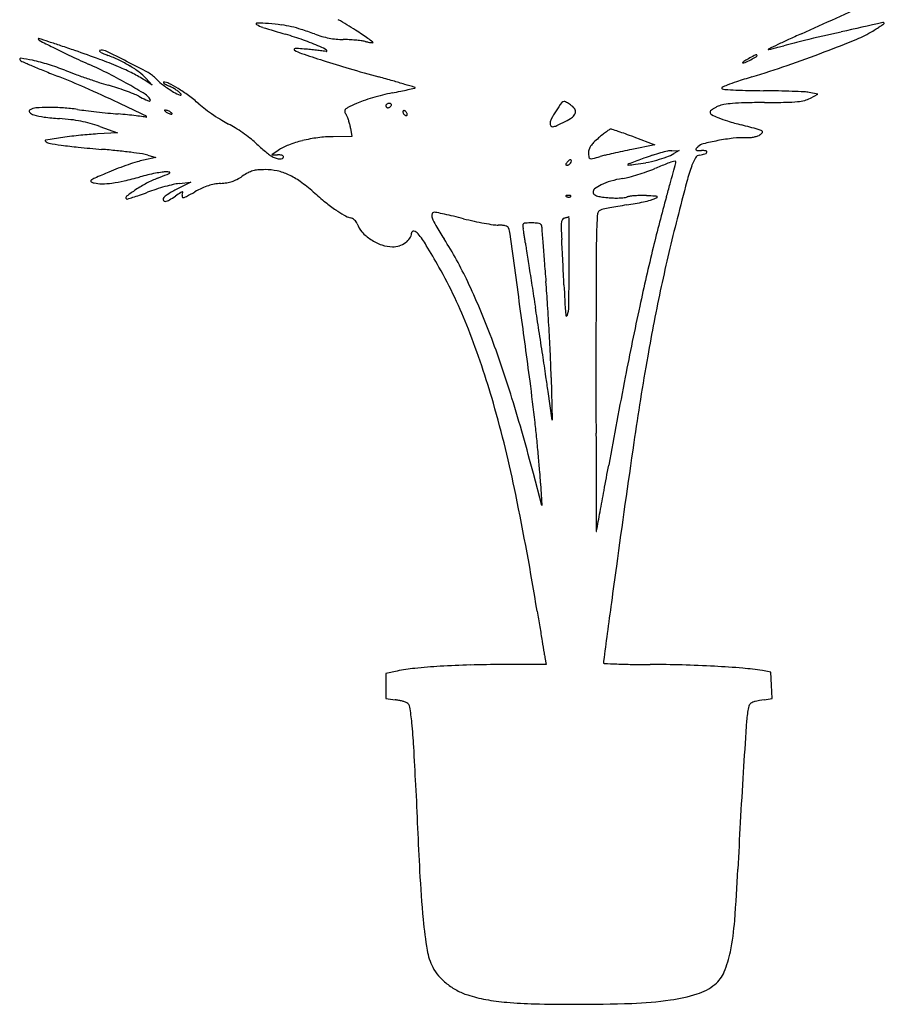
# Model space of a CAD drawing. Units: inches. Extents: x 52917 to 116498, y -39886 to 11154.
# Drawn here: x 78545 to 78951, y -2842 to -2380 of the extents above; entities that cross this region are included whole.
import ezdxf

# ---------------------------------------------------------------- set-up
doc = ezdxf.new("R2010")
doc.units = ezdxf.units.IN
doc.header["$MEASUREMENT"] = 0
doc.layers.add('freecads.com', color=7, linetype='Continuous')

msp = doc.modelspace()

# ---------------------------------------------------------------- linework, layer by layer
at = {"layer": 'freecads.com'}
for p, q in [((78607.57, -2410.59), (78604.07, -2408.34)), ((78604.57, -2407.34), (78607.57, -2410.59)), ((78919.57, -2414.83), (78915.57, -2414.09)), ((78916.07, -2416.74), (78919.57, -2414.83)), ((78582.91, -2429.99), (78591.25, -2432.95)), ((78700.52, -2430.73), (78701.16, -2434.73)), ((78591.25, -2432.95), (78581.91, -2433.5)), ((78701.16, -2434.73), (78692.36, -2434.79)), ((78833.27, -2434.9), (78843.17, -2438.58)), ((78666.57, -2441.2), (78663.57, -2443.22)), ((78843.17, -2438.58), (78832.37, -2440.77)), ((78851.07, -2441.34), (78854.57, -2441.3)), ((78854.57, -2441.3), (78852.07, -2442.73)), ((78609.24, -2444.62), (78603.41, -2445.82)), ((78605.41, -2443.4), (78609.24, -2444.62)), ((78663.57, -2443.22), (78666.32, -2443.22)), ((78625.57, -2456.16), (78619.41, -2459.22)), ((78620.11, -2456.76), (78625.57, -2456.16)), ((78794.57, -2547.73), (78795.04, -2567.73)), ((78795.04, -2567.73), (78793.13, -2554.23)), ((78790.12, -2607.73), (78786.21, -2592.73)), ((78789.58, -2597.23), (78790.12, -2607.73)), ((78791.61, -2678.98), (78792.16, -2682.23)), ((78722.32, -2685.3), (78717.07, -2686.37)), ((78717.07, -2686.37), (78717.07, -2692.24)), ((78792.16, -2682.23), (78771.86, -2682.24)), ((78897.57, -2685.78), (78893.57, -2685.11)), ((78897.86, -2691.95), (78897.57, -2685.78)), ((78717.07, -2692.24), (78717.07, -2698.11)), ((78898.16, -2698.12), (78897.86, -2691.95)), ((78717.07, -2698.11), (78721.4, -2698.76)), ((78894.36, -2698.76), (78898.16, -2698.12))]:
    msp.add_line(p, q, dxfattribs=at)
for centre, radius, start, end in [((73498.83, 9623), 13173.06, 294.262359, 294.417745), ((78656.66, -2381.87), 0.368, 89.014, 237.9786), ((78655.26, -2462.68), 81.19, 85.194, 89.0139), ((78650.12, -2523.88), 142.6, 82.7295, 85.194), ((78623.49, -2506.79), 145.5, 56.9623, 60.6754), ((85000.56, -29282.49), 27573.22, 102.675929, 102.717411), ((78895.04, -2305.53), 94.36, 305.0777, 306.132), ((78950.16, -2382.05), 0.749, 44.9999, 102.676), ((78950.59, -2381.62), 0.142, 306.1321, 45.0001), ((78663.06, -2371.63), 12.44, 237.9786, 252.7193), ((78956.19, -1429.37), 999.26, 252.71925, 253.36096), ((78661.93, -2431.31), 49.29, 77.2858, 82.7295), ((78661.24, -2434.35), 52.4, 72.0471, 77.2857), ((78623.09, -2552.1), 176.17, 69.9237, 72.047), ((78547.53, -2623.59), 284.82, 56.2001, 56.9624), ((79405.58, -4490.7), 2157.93, 102.71744, 103.18772), ((78917.37, -2339.03), 54.05, 292.2354, 301.2185), ((78893.03, -2298.86), 101.02, 301.2185, 302.6454), ((78920.81, -2342.22), 49.52, 302.6454, 305.0777), ((78554.14, -2388.78), 0.0753, 71.9593, 180.0001), ((78554.97, -2388.78), 0.902, 180, 242.4757), ((76390.4, -9031.97), 6986.76, 71.916306, 71.959164), ((78865.42, -1793.03), 672.69, 242.47573, 243.08307), ((78342.18, -3054.74), 698.93, 71.43549, 71.91632), ((78621.05, -2550.79), 171.18, 70.4232, 73.3609), ((78631.8, -2520.56), 139.09, 66.9907, 70.4231), ((78700.7, -2339.74), 49.92, 249.9237, 254.1379), ((78698.08, -2348.99), 40.31, 254.1379, 259.0852), ((78697.53, -2351.81), 37.43, 259.0853, 264.2257), ((78697.31, -2353.99), 35.24, 264.2257, 269.6038), ((78696.64, -2450.97), 61.74, 87.0377, 89.6038), ((78695.77, -2467.7), 78.49, 84.8945, 87.0377), ((78696.44, -2460.22), 70.99, 82.7247, 84.8946), ((78703.03, -2408.59), 18.94, 76.9263, 82.7248), ((78622.09, -2512.22), 150.8, 54.9733, 56.2001), ((78715.7, -2354.04), 37.07, 256.9264, 259.1985), ((78414.33, -2808.63), 512.77, 54.66, 54.9733), ((78712.13, -2372.78), 17.99, 259.1985, 263.1013), ((78712.48, -2369.83), 20.96, 263.1012, 265.7344), ((78710.93, -2390.6), 0.133, 265.7345, 0.0001), ((78710.75, -2390.6), 0.313, 0.0001, 54.6602), ((79108.25, -2830.35), 485.31, 114.6506, 115.3047), ((78969.84, -2631.14), 248, 103.1877, 105.4983), ((79312.35, -3275.12), 974.67, 114.26234, 114.65058), ((78695.81, -1797.07), 639.55, 290.76545, 292.23541), ((78684.32, -2149.72), 272.66, 243.0831, 244.8523), ((78119.66, -3717.31), 1397.88, 71.1493, 71.43555), ((78395.78, -2908.55), 543.27, 69.8493, 71.1492), ((78582.94, -2394.62), 0.169, 108.4349, 226.9878), ((78585.51, -2391.86), 3.94, 226.9879, 239.6842), ((78584.03, -2397.87), 3.6, 64.7176, 108.435), ((78589.82, -2384.49), 12.47, 239.6842, 246.5171), ((78373.05, -2844.55), 497.6, 63.399, 64.7177), ((78674.47, -2393.9), 0.36, 162.5547, 237.7903), ((78674.53, -2393.92), 0.418, 94.9161, 162.5547), ((78682.29, -2381.5), 15.02, 237.7902, 251.5131), ((78675.44, -2404.51), 11.04, 86.1791, 94.9161), ((78666.11, -2544.2), 151.04, 84.8886, 86.1791), ((78659.01, -2623.54), 230.7, 84.1742, 84.8886), ((78660.44, -2609.51), 216.6, 83.4252, 84.1742), ((78662.92, -2588.05), 194.99, 82.707, 83.4252), ((78679.18, -2408.99), 17.87, 55.4834, 66.9907), ((78684.58, -2418.75), 24.32, 79.3788, 82.707), ((78689.13, -2394.53), 0.327, 259.3788, 55.4834), ((78896.43, -2393.79), 0.0942, 115.3853, 225.0002), ((78896.52, -2393.69), 0.232, 224.9999, 282.8728), ((80391.59, -5544.71), 3487.76, 115.30473, 115.38517), ((78828.13, -2094.41), 307.23, 282.8729, 283.2558), ((78876.01, -2297.68), 98.39, 283.2559, 284.6392), ((78853.88, -2212.94), 185.98, 284.6392, 285.4982), ((78701.49, -1812.05), 623.52, 289.07346, 290.76549), ((78545.92, -2398.55), 0.512, 83.3886, 226.5925), ((78547.55, -2396.83), 2.89, 226.5926, 246.5622), ((78540.08, -2448.94), 51.23, 77.2992, 83.3886), ((78870.92, -1650.93), 815.86, 246.56217, 246.9339), ((78529.52, -2495.79), 99.26, 72.7726, 77.2993), ((78799.72, -1903.91), 544.21, 244.8524, 245.9073), ((78518.5, -2574.12), 187.03, 66.9697, 69.8492), ((78599.22, -2362.85), 36.07, 246.517, 249.6119), ((78564.13, -2457.28), 64.67, 64.4628, 69.6119), ((78565, -2455.45), 62.64, 59.1895, 64.4628), ((78466.55, -2657.86), 288.8, 61.2088, 63.399), ((78901.6, -1725.54), 706.67, 251.51304, 252.37339), ((78866.87, -1834.85), 591.98, 252.37331, 253.61455), ((78884.37, -2400.1), 0.089, 134.4117, 266.9996), ((78887.54, -2403.33), 4.62, 125.9468, 134.4115), ((78884.49, -2397.74), 2.45, 266.9994, 294.7868), ((78892.5, -2410.18), 13.07, 120.966, 125.9468), ((78859.7, -2344.04), 61.6, 294.7869, 297.4716), ((78905.11, -2431.18), 37.57, 118.6997, 120.966), ((79104.69, -2795.73), 453.17, 118.3202, 118.6997), ((78844.24, -2314.31), 95.1, 297.4716, 299.2611), ((78893.08, -2403.06), 7.12, 110.8778, 118.3202), ((78890.7, -2396.82), 0.437, 62.7178, 110.8779), ((78890.4, -2396.7), 0.664, 299.261, 360), ((78890.76, -2396.7), 0.306, 360, 62.7177), ((78705.43, -2039.54), 393.49, 246.9339, 247.835), ((78813.18, -1775.04), 679.09, 247.83501, 248.43386), ((78525.37, -2509.17), 113.27, 68.6728, 72.7727), ((78642.37, -2209.5), 208.43, 248.6728, 250.1111), ((78482.74, -2612.78), 232.3, 63.2416, 65.9073), ((78546.35, -2508.61), 115.85, 63.2464, 66.9696), ((78569.72, -2447.54), 53.44, 53.5722, 59.1895), ((78588.29, -2422.37), 22.15, 42.727, 53.5721), ((78598.08, -2418.51), 15.69, 42.954, 61.2087), ((78972.18, -1476.71), 965.28, 253.6145, 254.47507), ((78742.4, -1930.37), 498.33, 287.0719, 289.0735), ((78439.35, -2720.86), 337.93, 66.1474, 68.4338), ((78691.74, -2073.04), 353.55, 250.1111, 251.0794), ((78687.28, -2086.05), 339.79, 251.0794, 252.0545), ((78624.59, -2279.6), 136.35, 252.0546, 253.9833), ((78496.57, -2585.34), 201.58, 60.2766, 63.2416), ((78570.95, -2459.82), 61.22, 57.2448, 63.2464), ((78626.37, -2392.17), 22.96, 222.9541, 233.8254), ((78612.86, -2409.37), 0.118, 90.9755, 213.2951), ((78613.86, -2408.71), 1.32, 213.2952, 235.8045), ((78612.95, -2414.76), 5.51, 63.5964, 90.9754), ((78490.66, -3210.09), 833.74, 74.00425, 74.47499), ((78607.37, -2802.96), 410.21, 73.204, 74.0043), ((78903.08, -2475.7), 70.09, 108.016, 111.832), ((79025.03, -2850.67), 464.39, 107.0719, 108.0161), ((78215.6, -3226.91), 891.24, 65.03882, 66.14737), ((78555.27, -2521.09), 114.89, 71.9205, 73.9833), ((78547.8, -2543.99), 138.98, 70.132, 71.9205), ((78552.62, -2530.66), 124.81, 68.3273, 70.1321), ((78481.32, -2612.05), 232.33, 58.0725, 60.2767), ((78651.47, -2357.85), 65.48, 233.8255, 238.8003), ((78618.4, -2402.03), 9.4, 235.8044, 242.8571), ((78629.83, -2379.73), 34.45, 242.8572, 245.5397), ((78591.34, -2458.28), 54.1, 58.4834, 63.5963), ((78606.73, -2430.53), 21.35, 60.5975, 65.5398), ((78605.13, -2433.35), 24.6, 56.1529, 60.5976), ((78626.99, -2398.26), 18.23, 238.8003, 249.6495), ((78606.78, -2430.9), 21.64, 51.6085, 56.1529), ((78585.55, -2467.72), 65.18, 53.3338, 58.4834), ((78616.9, -2418.12), 5.34, 38.7507, 51.6085), ((78629.55, -1957.69), 465.45, 281.2051, 281.7102), ((78672.84, -2166.52), 252.18, 281.7102, 282.5094), ((78083.81, -4537.51), 2222.06, 73.07478, 73.20404), ((78537.3, -1555.63), 877.93, 282.50941, 282.70972), ((78730.32, -2411.45), 0.604, 282.7096, 315), ((78730.67, -2411.81), 0.107, 314.9998, 73.0746), ((78874.82, -2412.05), 0.329, 118.9131, 248.5458), ((78884.86, -2430.22), 21.1, 111.832, 118.9131), ((78876.3, -2408.27), 4.39, 248.5457, 266.7334), ((78899.36, -2004.26), 409.06, 266.7335, 267.4494), ((78893.5, -2135.73), 277.45, 267.4494, 268.7033), ((78897.33, -1966.78), 446.45, 268.7032, 269.5812), ((78890.65, -2880.63), 467.43, 88.7238, 89.5811), ((78893.08, -2771.46), 358.22, 87.677, 88.7237), ((78893.12, -2770.6), 357.37, 86.7953, 87.677), ((78912.01, -2433.23), 19.47, 79.4596, 86.7953), ((78587.62, -2442.58), 30.03, 63.1269, 68.3273), ((78686.42, -2247.6), 188.56, 243.127, 244.2864), ((78600.22, -2421.24), 7.51, 31.7175, 58.0725), ((78608.71, -2408.97), 9.45, 244.2864, 254.5108), ((78606.29, -2417.71), 0.383, 254.5108, 334.265), ((78606.09, -2417.61), 0.604, 334.265, 31.7174), ((78620.78, -2415.01), 0.368, 249.6495, 38.7506), ((78571.08, -2487.16), 89.4, 49.2705, 53.3337), ((78717.19, -2449.29), 33.11, 109.001, 114.8606), ((78741.92, -2521.09), 109.05, 106.5896, 109.001), ((78744.75, -2530.61), 118.98, 104.2112, 106.5896), ((78736.91, -2499.66), 87.05, 101.2051, 104.2111), ((78800.61, -2419.58), 1.35, 90, 144.9096), ((78800.61, -2418.96), 0.732, 63.8106, 90), ((78790.71, -2439.09), 23.17, 61.6548, 63.8106), ((78791.49, -2437.64), 21.52, 58.853, 61.6546), ((78888.76, -1593.62), 825.18, 270.40351, 271.11237), ((78903.41, -2348.21), 70.45, 271.1124, 275.4134), ((78907.87, -2395.32), 23.13, 275.4135, 283.8953), ((78910.77, -2407.04), 11.05, 283.8954, 298.6304), ((78550.63, -2422.82), 0.771, 119.2326, 222.9585), ((78553.2, -2420.43), 4.28, 222.9586, 253.2763), ((78553.44, -2427.84), 6.53, 93.8261, 119.2326), ((78559.55, -2519.14), 98.03, 90.3102, 93.826), ((78559.54, -2517.02), 95.92, 86.1981, 90.3102), ((78560.16, -2507.66), 86.53, 81.7562, 86.1981), ((78597.24, -2251.7), 172.11, 261.7561, 263.0466), ((78636.64, -1928.7), 497.49, 263.0466, 263.6313), ((78640.25, -1896.3), 530.1, 263.6313, 264.2102), ((78260.5, -3130.45), 784.84, 63.98165, 65.03886), ((78613.45, -2422.47), 0.162, 133.1074, 207.2846), ((78614.17, -2422.09), 0.982, 207.2845, 230.7587), ((78613.57, -2422.6), 0.34, 90, 133.1073), ((78617.17, -2418.42), 5.72, 230.7587, 237.1274), ((78613.57, -2424.09), 1.83, 74.5271, 90), ((78612.2, -2429.04), 6.96, 68.8063, 74.5271), ((78617.85, -2417.37), 6.98, 237.1274, 243.2603), ((78611.83, -2429.98), 7.98, 63.2601, 68.8062), ((78612.28, -2429.09), 6.98, 57.1274, 63.2603), ((78612.96, -2428.04), 5.72, 50.7587, 57.1274), ((78667.46, -2375.22), 58.3, 229.2705, 233.2263), ((78694.21, -2339.44), 102.98, 233.2263, 235.81), ((78698.75, -2422.76), 0.993, 137.0081, 195.4312), ((78702.89, -2421.61), 5.29, 195.4312, 212.395), ((78701.11, -2424.95), 4.22, 116.2001, 137.0081), ((78783.51, -2592.43), 190.86, 114.8607, 116.2), ((78717.73, -2420.23), 0.666, 145.0629, 180.0001), ((78718.12, -2420.23), 1.05, 180, 201.2518), ((78718.08, -2420.25), 1.01, 201.2518, 223.2584), ((78718.18, -2420.54), 1.21, 122.6773, 145.063), ((78718.04, -2420.28), 0.954, 223.2584, 245.9263), ((78718.45, -2420.97), 1.72, 104.2559, 122.6772), ((78718.01, -2420.35), 0.88, 245.9264, 270), ((78718.01, -2420.07), 1.16, 270, 290.4896), ((78718.63, -2421.65), 2.42, 90, 104.2558), ((78717.6, -2418.98), 2.32, 290.4896, 302.6773), ((78718.63, -2421.34), 2.11, 74.8688, 90), ((78717.48, -2418.79), 2.55, 302.6774, 314.3629), ((78718.97, -2420.06), 0.787, 43.2585, 74.8689), ((78717.85, -2419.17), 2.02, 314.363, 328.2825), ((78719.2, -2419.85), 0.476, 359.974, 43.2585), ((78718.95, -2419.85), 0.723, 328.2825, 359.9741), ((78725.8, -2423.11), 0.733, 153.113, 180.0001), ((78726.35, -2423.11), 1.28, 180, 199.4873), ((78725.5, -2422.96), 0.401, 110.9052, 153.113), ((78725.55, -2423.09), 0.538, 75.8409, 110.905), ((78725.35, -2423.89), 1.36, 58.2826, 75.8411), ((78725.05, -2424.37), 1.92, 43.5734, 58.2825), ((78724.59, -2424.81), 2.57, 31.7175, 43.5733), ((78867.79, -2468.32), 84.32, 147.1992, 150.2871), ((78894.37, -2485.46), 115.94, 144.9096, 147.1992), ((78786.13, -2446.51), 31.88, 56.7662, 58.853), ((78799.37, -2426.3), 7.72, 36.0401, 56.7662), ((78803.88, -2423.02), 2.14, 342.3602, 36.0401), ((78869.79, -2423.23), 0.723, 133.4712, 180), ((78870.38, -2423.23), 1.31, 180, 241.2766), ((78875.2, -2428.94), 8.59, 125.8714, 133.4713), ((78876.74, -2431.06), 11.21, 118.5415, 125.8712), ((78879.61, -2436.35), 17.23, 113.2307, 118.5415), ((78877.6, -2431.66), 12.13, 99.7209, 113.2307), ((78883.02, -2463.33), 44.25, 94.5644, 99.7209), ((78887.57, -2520.29), 101.39, 91.2794, 94.5645), ((78898.83, -3024.47), 605.7, 90.40348, 91.27941), ((78560.69, -2395.49), 30.32, 253.2764, 262.6804), ((78573.36, -2296.88), 129.74, 262.6804, 265.8748), ((78556.05, -2536.86), 110.86, 83.0796, 85.8748), ((78561.66, -2490.64), 64.3, 78.8767, 83.0797), ((78562.99, -2483.87), 57.41, 74.4002, 78.8767), ((78621.94, -2076.87), 348.6, 264.2101, 265.0026), ((78562.79, -2753.32), 330.43, 84.2429, 85.0026), ((78572.38, -2658.28), 234.91, 83.2618, 84.2429), ((78569.73, -2680.7), 257.48, 82.5123, 83.2617), ((78602.13, -2434.19), 8.85, 73.9271, 82.5122), ((78604.66, -2425.41), 0.283, 253.9271, 63.9816), ((78618.3, -2416.48), 7.98, 243.2601, 248.8062), ((78617.94, -2417.42), 6.96, 248.8063, 254.5271), ((78616.57, -2422.37), 1.83, 254.5271, 270), ((78616.57, -2423.86), 0.34, 270, 313.1073), ((78615.96, -2424.36), 0.982, 27.2845, 50.7587), ((78616.69, -2423.99), 0.162, 313.1074, 27.2846), ((78692.53, -2341.9), 100, 235.8101, 238.4096), ((78662.82, -2390.22), 43.28, 238.4096, 243.2705), ((78691.99, -2428.53), 7.62, 22.594, 32.395), ((78677.06, -2434.74), 23.79, 18.398, 22.5941), ((78674.9, -2435.46), 26.07, 14.2823, 18.398), ((78727.4, -2422.74), 2.39, 199.4875, 211.7175), ((78727.54, -2422.65), 2.57, 211.7175, 223.5733), ((78727.08, -2423.09), 1.92, 223.5734, 238.2825), ((78726.78, -2423.57), 1.36, 238.2826, 255.8411), ((78726.58, -2424.37), 0.538, 255.8409, 290.905), ((78724.74, -2424.72), 2.39, 19.4875, 31.7175), ((78726.63, -2424.5), 0.401, 290.9052, 333.113), ((78725.78, -2424.35), 1.28, 0, 19.4873), ((78726.33, -2424.35), 0.733, 333.113, 0.0001), ((78797.79, -2428.38), 3.73, 150.2871, 180), ((78750.35, -2327.56), 112.28, 294.6663, 296.8731), ((78789.78, -2405.36), 25.05, 296.873, 306.0229), ((78802.23, -2422.5), 3.87, 306.0228, 342.3602), ((78884.18, -2398.06), 30.02, 241.2766, 247.6171), ((78891.93, -2379.24), 50.37, 247.6171, 253.0791), ((78932.26, -2246.65), 188.96, 253.0791, 255.122), ((78559.82, -2495.21), 69.18, 70.5079, 74.4002), ((78625.2, -2464.92), 40.36, 58.1977, 63.2705), ((78605.47, -2496.75), 77.81, 55.0936, 58.1977), ((78681.53, -2433.77), 19.23, 9.1124, 14.2824), ((78796.39, -2428.38), 2.32, 179.9999, 212.9997), ((78795.27, -2429.11), 0.984, 212.9997, 275.4165), ((78794.82, -2424.4), 5.72, 275.4165, 294.6663), ((78847.76, -2470.1), 46.49, 125.9932, 128.6814), ((78853.59, -2478.13), 56.42, 124.1578, 125.9933), ((78822.51, -2432.32), 1.06, 92.2214, 124.1578), ((78822.54, -2433.09), 1.83, 71.8616, 92.2214), ((78708.09, -2782.46), 369.46, 71.3869, 71.8615), ((78762.71, -2620.28), 198.33, 70.3479, 71.387), ((78520.84, -3795.29), 1413.4, 74.79127, 75.12198), ((78889.31, -2439.9), 8.82, 62.6575, 74.7912), ((78893.13, -2432.51), 0.503, 327.9201, 62.6574), ((78557.7, -2436.69), 0.358, 98.7528, 224.9999), ((78559.67, -2434.72), 3.14, 225, 259.8634), ((78654.07, -3062.63), 633.67, 98.02811, 98.75279), ((78597.93, -2664.55), 231.65, 95.9291, 98.0281), ((78592.29, -2610.26), 177.07, 93.3616, 95.929), ((78605.83, -2496.23), 77.18, 51.9837, 55.0935), ((78630.42, -2464.77), 37.25, 46.6211, 51.9837), ((78691.71, -2492.03), 57.06, 103.9636, 110.8157), ((78693.58, -2499.55), 64.82, 97.4382, 103.9635), ((78692.76, -2493.25), 58.46, 90.3877, 97.4382), ((78847.28, -2470.93), 46.83, 130.5854, 134.4622), ((78864.74, -2491.31), 73.66, 128.6814, 130.5854), ((78716.21, -2750.47), 336.58, 69.6486, 70.3478), ((78895.98, -2560.41), 125.95, 100.6867, 103.8405), ((78891.24, -2535.33), 100.43, 96.464, 100.6867), ((78885.35, -2483.27), 48.03, 89.1332, 96.4641), ((78886.32, -2419.17), 16.06, 269.1332, 275.8377), ((78886.18, -2417.82), 17.43, 275.8376, 282.1443), ((78886.7, -2420.25), 14.94, 282.1442, 288.7168), ((78890.22, -2430.64), 3.97, 288.7168, 306.3467), ((78890.29, -2430.73), 3.86, 306.3467, 327.9202), ((78588.75, -2272.08), 168.36, 259.8634, 261.8636), ((78591.57, -2252.38), 188.26, 261.8636, 264.2961), ((78638.47, -1782.79), 660.19, 264.29611, 265.25203), ((78551.85, -2825.72), 386.33, 84.1983, 85.252), ((78561.36, -2732.12), 292.25, 82.8992, 84.1982), ((78722.86, -2366.94), 97.35, 226.6211, 228.4488), ((78714.67, -2376.19), 85, 228.4488, 230.4722), ((78709.61, -2382.31), 77.05, 230.4721, 232.3752), ((78680, -2461.21), 24.1, 110.8157, 123.8644), ((78817.26, -2442.33), 5.19, 161.8478, 180), ((78818.09, -2442.61), 6.07, 145.707, 161.8477), ((78822.3, -2445.48), 11.17, 134.4621, 145.7071), ((78918.69, -2866.62), 434.51, 102.0554, 102.646), ((78922.43, -2884.14), 452.43, 101.4824, 102.0554), ((78866.45, -2518.54), 78.9, 102.6804, 105.1725), ((78851.17, -2450.59), 9.25, 90.6114, 102.6805), ((78862.6, -2440.77), 0.297, 139.6078, 225.191), ((78875.88, -2452.07), 17.73, 135, 139.6078), ((78862.92, -2440.44), 0.758, 225.191, 268.3901), ((78865.05, -2364.7), 76.52, 268.3901, 270), ((78867.13, -2443.32), 5.36, 103.8405, 135), ((78865.05, -2452.46), 11.23, 79.2349, 90), ((78867.06, -2441.92), 0.5, 338.4682, 79.2349), ((78561.16, -2733.71), 293.85, 81.8151, 82.8992), ((78609.75, -2476.66), 31.49, 101.6243, 107.1449), ((78600.84, -2457.85), 15.15, 72.4407, 81.8151), ((78667.39, -2437.1), 7.89, 232.3753, 242.5283), ((78669.38, -2433.27), 12.2, 242.5284, 252.3598), ((78667.58, -2438.92), 6.27, 252.3598, 268.538), ((78666.3, -2450.87), 7.65, 81.9429, 89.8627), ((78666.76, -2447.62), 4.37, 69.8958, 81.9429), ((78667.49, -2442.52), 2.67, 268.5379, 294.8493), ((78667.39, -2445.9), 2.54, 54.2269, 69.8958), ((78668.28, -2444.23), 0.785, 294.8493, 360), ((78668.59, -2444.23), 0.473, 0, 54.2269), ((78806.65, -2450.49), 5.92, 127.637, 140.3098), ((78803.53, -2446.45), 0.82, 73.2553, 127.637), ((78800.53, -2445.26), 3.62, 328.2826, 345.8781), ((78803.65, -2446.05), 0.401, 345.878, 73.2553), ((78826.65, -2442.33), 14.58, 180, 187.9458), ((78813.02, -2444.24), 0.822, 187.9458, 252.2753), ((78813.42, -2442.99), 2.13, 252.2753, 284.0414), ((78783.07, -2321.66), 127.2, 284.0415, 285.7337), ((78831.69, -2494.21), 52.07, 103.2165, 105.7337), ((78908.93, -2823.11), 389.91, 102.646, 103.2165), ((79489.48, -4219.08), 1890.02, 110.16084, 110.3726), ((78872.03, -2537.37), 98.55, 107.7669, 110.1609), ((78824.44, -2375), 73.41, 281.4114, 285.5386), ((78868.97, -2527.83), 88.52, 105.1725, 107.7669), ((78826.33, -2381.82), 66.34, 285.5386, 289.7612), ((78841.69, -2424.57), 20.91, 289.7613, 299.7425), ((78853.13, -2452.73), 6.42, 94.3924, 106.9462), ((78852.67, -2446.72), 0.394, 360, 94.3924), ((78879.04, -2455.02), 19.75, 148.512, 160.4853), ((78864.59, -2446.17), 2.81, 98.0424, 148.5119), ((78861.49, -2424.25), 19.33, 278.0424, 285.4784), ((78866.3, -2441.62), 1.31, 285.4783, 338.4682), ((78637.66, -2570.51), 129.36, 110.839, 112.9248), ((78646.04, -2592.52), 152.91, 108.9992, 110.839), ((78640.81, -2577.34), 136.85, 107.1449, 108.9992), ((78657.74, -2461.53), 11.16, 105.9423, 118.1508), ((78658, -2462.43), 12.1, 94.3453, 105.9423), ((78660.42, -2494.25), 44.01, 89.908, 94.3453), ((78660.44, -2477.35), 27.11, 77.8473, 89.9079), ((78660.83, -2475.55), 25.27, 65.1325, 77.8473), ((78802.59, -2447.98), 1.16, 147.2938, 172.4682), ((78801.76, -2447.86), 0.317, 172.4685, 230.0454), ((78801.89, -2447.71), 0.518, 230.0452, 269.9999), ((78807.13, -2450.89), 6.55, 140.3099, 147.2939), ((78801.89, -2446.87), 1.36, 270.0001, 289.5347), ((78801.49, -2445.75), 2.55, 289.5348, 301.7636), ((78801.39, -2445.59), 2.74, 301.7636, 313.6118), ((78801.86, -2446.08), 2.06, 313.612, 328.2825), ((78830.58, -2447.94), 0.144, 125.6657, 275.0451), ((78833.01, -2451.32), 4.31, 110.3725, 125.6659), ((78817.67, -2301.61), 147.04, 275.0452, 276.4037), ((78827.74, -2391.37), 56.72, 276.4037, 281.4114), ((78814.49, -2380.32), 75.09, 289.3442, 292.3848), ((79056.43, -2967.75), 560.2, 111.772, 112.3849), ((78860.89, -2478.17), 33.02, 106.9462, 111.7721), ((73512.18, -987.17), 5536.78, 344.66209, 344.7116), ((78851.63, -2446.72), 1.44, 344.7114, 360), ((78948.03, -2479.47), 92.94, 160.4854, 165.199), ((78579.08, -2455.55), 0.396, 126.0578, 237.4322), ((78584.22, -2462.61), 9.12, 113.4352, 126.0578), ((78905.09, -3202.86), 815.93, 112.92471, 113.43533), ((78580.3, -2393.35), 63.73, 277.5033, 282.8231), ((78556.77, -2289.93), 169.79, 282.8231, 285.383), ((78627.67, -2547.64), 97.5, 103.1958, 105.3831), ((78628.22, -2500.55), 49.74, 111.4127, 117.945), ((78626.77, -2543.81), 93.57, 100.9401, 103.1959), ((78624.76, -2533.39), 82.95, 98.7359, 100.9401), ((78448.75, -2042.89), 441.85, 291.4126, 292.0404), ((78613.93, -2462.96), 11.69, 89.3794, 98.7359), ((78613.95, -2461.79), 10.53, 80.5969, 89.3794), ((78612.55, -2447.49), 5.36, 292.0403, 306.7264), ((78615.63, -2451.61), 0.209, 306.7263, 80.5969), ((78639.86, -2440.61), 15.99, 288.5162, 297.5762), ((78634.27, -2429.89), 28.08, 297.5762, 303.5194), ((78668.32, -2481.3), 33.59, 118.1508, 123.5193), ((78657.36, -2483.04), 33.52, 54.3235, 65.1325), ((78830.02, -2482.42), 27.83, 105.7442, 115.7369), ((78837.35, -2508.42), 54.84, 99.729, 105.7442), ((78822.03, -2419.05), 35.84, 279.729, 284.7984), ((78804.57, -2352.96), 104.19, 284.7983, 287.0852), ((78802.38, -2345.84), 111.64, 287.0852, 289.3442), ((77771.21, -2155.34), 1120.45, 344.38533, 344.66219), ((78581.24, -2452.16), 4.42, 237.4323, 257.2915), ((78583.78, -2440.93), 15.93, 257.2916, 270.6765), ((78583.5, -2417.63), 39.24, 270.6766, 277.5033), ((78642.39, -2524.2), 77.33, 123.4521, 127.3155), ((78634.18, -2511.78), 62.45, 117.945, 123.4522), ((78636.75, -2544.92), 89.75, 107.8347, 110.5332), ((78642.21, -2561.9), 107.59, 105.4792, 107.8347), ((78639.2, -2551.02), 96.3, 103.0981, 105.4792), ((78640.49, -2501.6), 47.33, 116.4457, 119.7361), ((78622.62, -2479.78), 23.16, 96.2336, 103.0982), ((78654.22, -2509.27), 55.48, 114.8629, 118.7962), ((78642.14, -2483.19), 26.73, 108.0716, 114.8629), ((78640.61, -2478.5), 21.79, 100.4509, 108.0717), ((78641.08, -2481.08), 24.42, 93.4535, 100.451), ((78637.94, -2428.97), 27.78, 273.4535, 279.4414), ((78639.88, -2440.65), 15.95, 279.4414, 288.5162), ((78630.49, -2520.46), 79.59, 48.6584, 54.3236), ((78816.07, -2460.69), 1.84, 128.4573, 190.8214), ((78824.91, -2471.82), 16.05, 115.7369, 128.4572), ((76831.85, -1892.81), 2095.81, 344.21216, 344.38542), ((80931.34, -3003.52), 2144.32, 165.19908, 165.6822), ((78596, -2463.34), 0.816, 127.3155, 225), ((78595.71, -2463.63), 0.41, 225.0001, 286.4559), ((78537.56, -2266.74), 205.71, 286.4559, 287.2344), ((78570.92, -2374.29), 93.1, 287.2344, 289.2635), ((78544.17, -2297.75), 174.18, 289.2635, 290.5332), ((78613.73, -2464.15), 1.11, 159.0064, 213.1627), ((78614.29, -2464.37), 1.71, 127.804, 159.0064), ((78613.48, -2464.32), 0.815, 213.1627, 281.1447), ((78632.21, -2487.47), 30.95, 124.0136, 127.804), ((78612.39, -2458.75), 6.49, 281.1447, 299.4921), ((78633.56, -2489.46), 33.35, 119.7362, 124.0136), ((78595.44, -2428.78), 40.92, 299.4921, 304.1968), ((78730.78, -2627.96), 199.89, 123.341, 124.1968), ((78621.89, -2462.45), 1.77, 98.6086, 123.3409), ((78623.12, -2462.63), 1.6, 162.3912, 195.5845), ((78621.98, -2462.95), 0.417, 195.5845, 284.1725), ((78613.09, -2459.45), 8.93, 342.3912, 350.2752), ((78621.66, -2460.92), 0.226, 350.2751, 98.6085), ((78620.48, -2457.02), 6.53, 284.1726, 297.8911), ((78490.12, -2210.73), 285.2, 297.8911, 298.7962), ((78811.89, -2314.28), 195.03, 228.6585, 230.854), ((78801.53, -2462.59), 0.119, 134.9999, 235.8097), ((78801.79, -2462.86), 0.494, 96.6884, 135), ((78802.69, -2460.88), 2.19, 235.8098, 248.1904), ((78802.89, -2472.21), 9.91, 92.3587, 96.6884), ((78802.91, -2460.34), 2.77, 248.1903, 259.9604), ((78802.88, -2460.52), 2.59, 259.9605, 272.3587), ((78802.73, -2468.42), 6.11, 85.8312, 92.3587), ((78802.9, -2461.06), 2.04, 272.3587, 286.1717), ((78803.06, -2463.92), 1.61, 68.1903, 85.8311), ((78803.26, -2462.29), 0.763, 286.1716, 315), ((78803.54, -2462.73), 0.325, 21.1533, 68.1904), ((78803.65, -2462.69), 0.205, 315.0001, 21.1536), ((78815.69, -2460.76), 1.45, 190.8214, 230.8729), ((78817.05, -2459.09), 3.61, 230.8729, 251.1668), ((78819.3, -2452.49), 10.58, 251.1667, 261.9055), ((78827.83, -2392.51), 71.17, 261.9055, 264.5345), ((78825.03, -2421.85), 41.69, 264.5345, 268.211), ((78825.02, -2421.96), 41.58, 268.2111, 271.8946), ((78825.2, -2427.34), 36.19, 271.8946, 275.5876), ((78828.12, -2457.2), 6.19, 275.5875, 289.2186), ((78832.46, -2469.65), 7, 97.161, 109.2186), ((78836.59, -2502.53), 40.13, 93.8499, 97.1609), ((78836.98, -2508.25), 45.86, 90.5414, 93.8499), ((78836.97, -2507.56), 45.18, 87.1954, 90.5415), ((78812.51, -2349.74), 118.32, 282.373, 284.005), ((78820.81, -2837.45), 375.46, 86.5758, 87.1955), ((78838.66, -2454.58), 10.26, 284.005, 293.7952), ((79464.62, -2637.21), 640.18, 164.21217, 166.40813), ((78836.92, -2450.65), 14.56, 293.7952, 300.1097), ((78843.06, -2465.58), 2.93, 67.0207, 86.5758), ((78844.13, -2463.07), 0.201, 300.1097, 67.0207), ((78739.37, -2403.37), 80.15, 230.854, 235.1202), ((78722.63, -2427.38), 50.88, 235.1202, 240.3328), ((78818.38, -2471.18), 2.12, 110.3277, 175.4486), ((78820.91, -2478.01), 9.4, 101.9294, 110.3278), ((78860.82, -2666.94), 202.51, 101.0268, 101.9295), ((78859.78, -2661.57), 197.04, 99.9202, 101.0267), ((78871.44, -2728.26), 264.74, 99.0335, 99.9202), ((78805.93, -2316.22), 152.48, 279.0335, 280.5938), ((78810.43, -2340.29), 128, 280.5939, 282.373), ((78703.21, -2461.47), 11.65, 240.3328, 255.9107), ((78699.28, -2477.14), 4.51, 61.4757, 75.9107), ((78698.72, -2478.17), 5.68, 49.3376, 61.4757), ((78699.02, -2477.83), 5.23, 36.7341, 49.3376), ((78741.54, -2471.82), 2.95, 164.5445, 200.2532), ((78739.74, -2471.32), 1.08, 89.5952, 164.5444), ((78758.86, -2465.43), 21.41, 200.2532, 210.6718), ((78739.71, -2476.45), 6.21, 78.3716, 89.5953), ((78678.21, -2775.27), 311.29, 77.6976, 78.3716), ((78691.5, -2714.33), 248.92, 76.692, 77.6977), ((78662.38, -2837.44), 375.43, 75.953, 76.6921), ((78793.04, -2315.22), 162.89, 255.953, 257.7193), ((78802.36, -2475.26), 3.02, 146.6031, 172.8677), ((78801.18, -2474.48), 1.61, 104.5626, 146.6032), ((78782.27, -2401.67), 73.62, 284.5625, 285.1292), ((78788.68, -2425.38), 49.06, 285.1293, 285.8975), ((78785.35, -2413.71), 61.19, 285.8973, 286.4139), ((78802.29, -2471.21), 1.25, 286.4141, 294.8918), ((78802.85, -2472.41), 0.072, 0.4071, 114.8914), ((62902.04, -2585.43), 15901.28, 0.381577, 0.407245), ((78974.22, -2483.58), 158.45, 175.4486, 178.432), ((79660.48, -2679.16), 832.72, 165.68219, 167.93247), ((78700.93, -2476.4), 2.84, 16.8359, 36.7341), ((78713.19, -2472.69), 9.97, 196.8359, 222.5991), ((78947.17, -2353.74), 240.35, 210.6718, 212.4411), ((78790.18, -2328.37), 149.43, 257.7192, 259.6035), ((78787.39, -2343.6), 133.95, 259.6035, 261.4104), ((78769.79, -2460.11), 16.12, 261.4104, 270), ((78769.79, -2494.86), 18.63, 84.514, 90), ((78770.67, -2485.67), 9.4, 75.3598, 84.514), ((78771.56, -2482.26), 5.87, 64.2025, 75.3597), ((78773.73, -2477.78), 0.896, 19.5054, 64.2026), ((78760.11, -2482.6), 15.34, 7.8041, 19.5055), ((78782.05, -2476.27), 0.814, 124.1538, 182.3332), ((78792.59, -2475.84), 11.36, 182.3332, 190.8269), ((78719.45, -2489.83), 63.11, 9.5957, 10.8269), ((78782.63, -2477.12), 1.84, 92.1659, 124.1538), ((78785.49, -2552.66), 77.43, 90.0001, 92.1658), ((78785.49, -2502.03), 26.8, 85.7322, 90), ((78786.92, -2482.81), 7.52, 74.7469, 85.7322), ((78788.08, -2478.55), 3.11, 57.0121, 74.747), ((78789.43, -2476.48), 0.646, 0.2076, 57.0121), ((78803.3, -2476.43), 13.23, 180.2075, 184.3612), ((90218.79, -1605.85), 11461.86, 184.361141, 184.397581), ((78814.75, -2476.81), 15.51, 172.8676, 182.0717), ((79119.09, -2465.8), 320.05, 182.0717, 183.0911), ((78722.1, -2464.49), 22.08, 222.599, 236.8169), ((78723.11, -2462.96), 23.92, 236.8169, 250.548), ((78721.3, -2477.51), 8.56, 305.6726, 325.4796), ((78725, -2480.05), 4.07, 325.4796, 360), ((78730.04, -2480.05), 0.969, 80.9793, 180.0001), ((78729.68, -2482.29), 3.23, 39.0952, 80.9793), ((78695.29, -2510.23), 47.54, 31.0203, 39.0952), ((78588.73, -2581.58), 184.38, 25.2952, 32.4411), ((31261.15, -8992.71), 47958.36, 7.760669, 7.804214), ((78589.64, -2511.78), 194.76, 9.0642, 9.5957), ((78575.04, -2514.11), 209.55, 8.5385, 9.0642), ((78639.8, -2504.38), 144.05, 7.8422, 8.5384), ((76910.03, -2585.09), 1892.24, 2.95373, 3.09101), ((77549.35, -2487.88), 1253.65, 0.01762, 0.38156), ((79418.45, -2495.74), 602.84, 178.43203, 179.92147), ((78720.43, -2470.53), 15.88, 250.548, 269.2094), ((78720.35, -2476.57), 9.85, 269.2092, 287.9303), ((78720.12, -2475.87), 10.58, 287.9302, 305.6726), ((78389.09, -2694.36), 404.84, 29.3511, 31.0202), ((78956.84, -2460.72), 175.98, 187.8421, 188.7199), ((86737.28, -1267.39), 8047.4, 188.719819, 188.775969), ((82566.33, -2194.34), 3786.81, 184.3976, 184.52434), ((74152.75, -2727.36), 4653.18, 2.88359, 2.95372), ((76294.39, -2488.27), 2508.61, 359.80103, 0.01761), ((79933.82, -2750.65), 1122.89, 166.40803, 167.84981), ((78539.38, -2609.85), 232.42, 21.4028, 29.3511), ((85270.26, -1493.87), 6563, 188.775971, 188.858018), ((85565.09, -1957.05), 6794.95, 184.524384, 184.606202), ((73977.5, -2736.2), 4828.65, 2.81402, 2.88369), ((76953.45, -2490.56), 1849.54, 359.26017, 359.80104), ((115325.54, -2544.98), 36509.97, 179.921442, 180.000051), ((75994.06, -2637.08), 2809.65, 2.70962, 2.81412), ((78442.98, -2650.46), 345.59, 20.8301, 25.2951), ((88384.04, -1008.6), 9714.36, 188.85802, 188.919212), ((78056.33, -2562.01), 738.14, 3.74769, 4.60621), ((79696.65, -2461.85), 897.08, 182.70962, 183.62085), ((79717.62, -2691.38), 891.16, 167.93247, 170.07114), ((74834.14, -3135.11), 4001.39, 8.76063, 8.91922), ((77584.34, -2592.92), 1211.14, 3.15519, 3.74763), ((78788.99, -2514.26), 13.85, 341.7219, 359.2602), ((80442.84, -2860.24), 1643.58, 167.84971, 169.03022), ((71054.5, -3569.53), 7797.17, 7.517739, 7.760673), ((78801.76, -2518.48), 0.398, 183.6208, 341.722), ((78399.06, -2664.84), 383.13, 15.9366, 21.4028), ((78324.45, -2695.55), 472.4, 17.0142, 20.83), ((74162.14, -3238.67), 4681.32, 8.61969, 8.76064), ((77640.52, -2589.83), 1154.88, 2.55769, 3.15517), ((74640.81, -3166.11), 4197.18, 8.47822, 8.61963), ((78351.78, -2558.05), 442.91, 1.3358, 2.5578), ((80292.61, -2792.03), 1474.89, 170.0711, 171.66252), ((77883.88, -2682.69), 918.28, 8.04143, 8.47825), ((116665.6, -2544.99), 37850.03, 180.000024, 180.043569), ((82601.06, -3278.58), 3841.98, 169.03014, 169.65603), ((77753.64, -2685.46), 1039.94, 6.44473, 7.51775), ((78214.36, -2717.58), 575.21, 11.54229, 15.93657), ((77933.44, -2815.2), 881.31, 14.62159, 17.01417), ((78159.67, -2639.59), 631.33, 5.74555, 6.44478), ((97831.69, -2559.29), 19016.12, 180.04363, 180.11651), ((77992.78, -2656.39), 799.06, 5.1596, 5.74562), ((84676.63, -3434.52), 5905.74, 171.66249, 172.229946), ((78067.44, -2649.64), 724.1, 4.56855, 5.15962), ((70511.75, -1071.99), 8447.07, 349.573911, 349.655958), ((78603.78, -2606.79), 186.05, 2.9451, 4.5686), ((991532.38, -741.37), 912718.66, 180.11654719, 180.11792228), ((77365.88, -2890.86), 1441.2, 9.32938, 11.5423), ((74576.98, -1820.01), 4313.59, 349.43821, 349.57389), ((-8349.15, 13642.04), 88668.9, 349.432205, 349.4381637), ((78815.69, -2619.87), 0.0362, 180.1181, 317.024), ((78815.49, -2619.68), 0.314, 317.0241, 349.4324), ((95556.84, -4919.14), 16886.77, 172.229917, 172.288359), ((87631.78, -3846), 8889.38, 172.288325, 172.382748), ((105319.55, 1701.45), 26887.17, 189.329388, 189.345202), ((97394.71, 397.28), 18855.74, 189.345187, 189.365814), ((142275.74, -11153.84), 64019.83, 172.3827166, 172.394405), ((100057.31, 836.45), 21554.32, 189.36584, 189.380966), ((79423.25, -2572.45), 640.56, 189.381, 189.57283), ((78824.5, -2681.33), 5.43, 172.3944, 180), ((78819.44, -2681.33), 0.374, 180, 267.2306), ((78859.7, -1849.1), 833.58, 267.23058, 267.64081), ((78738.54, -2764.49), 80.84, 95.6371, 101.5744), ((78762.46, -3006.89), 324.42, 93.5235, 95.6372), ((78767.97, -3096.35), 414.05, 91.5746, 93.5236), ((78772.31, -3254.07), 571.82, 90.0447, 91.5747), ((78836.39, -2414.95), 267.25, 267.6407, 269.1474), ((78840.92, -2110.16), 572.07, 269.1473, 270.0001), ((78840.92, -3232.07), 549.84, 88.429, 90), ((78840.82, -3235.94), 553.71, 86.8663, 88.429), ((78845, -3159.58), 477.24, 85.2606, 86.8662), ((78875.18, -2795.56), 111.97, 80.5474, 85.2606), ((78715.76, -2736.37), 38.03, 78.797, 81.4715), ((78716.75, -2731.37), 32.94, 75.8178, 78.797), ((78717.62, -2727.94), 29.39, 72.9787, 75.8179), ((78725.3, -2702.83), 3.14, 58.2825, 72.9786), ((78725.44, -2702.6), 2.87, 8.952, 58.2825), ((78890.92, -2704.04), 4.53, 102.2376, 126.7908), ((78910.53, -2794.47), 97.07, 99.5886, 102.2376), ((78582.4, -2725.14), 147.69, 6.0381, 8.952), ((78972.16, -2716.86), 86.37, 171.7807, 176.2121), ((78906.41, -2707.36), 19.94, 163.6359, 171.7806), ((78889.74, -2702.47), 2.57, 126.7907, 163.6359), ((78507.54, -2733.06), 222.96, 3.1604, 6.0381), ((84364.43, -3073.87), 5490.44, 176.21208, 176.43828), ((77363.76, -2796.21), 1368.49, 2.408, 3.16041), ((82278.7, -2944.05), 3400.68, 176.43829, 176.83501), ((83427.37, -2541.23), 4700.49, 182.40793, 182.90136), ((81455.11, -2898.51), 2575.83, 176.83502, 177.32363), ((78095.62, -2741.47), 787.33, 355.57455, 357.32364), ((79262.78, -2752.3), 530.55, 182.9013, 185.3567), ((78938.74, -2782.68), 205.09, 185.3566, 189.386), ((78757.66, -2792.7), 123.31, 348.692, 355.5746), ((78763.71, -2811.61), 27.68, 189.386, 207.0289), ((78830.62, -2807.29), 48.9, 337.0778, 348.692), ((78756.18, -2815.45), 19.23, 207.0289, 221.3854), ((78764.19, -2808.4), 29.91, 221.3855, 231.6995), ((78861.48, -2820.34), 15.4, 309.6021, 337.0778), ((78765.9, -2806.23), 32.66, 231.6996, 241.5932), ((78855.93, -2813.64), 24.1, 287.1238, 309.6021), ((78764.98, -2807.93), 30.74, 241.5933, 251.9476), ((78775.18, -2776.63), 63.65, 251.9477, 259.7779), ((78838.96, -2758.54), 81.75, 278.0726, 287.1238), ((78783.25, -2731.89), 109.11, 259.7779, 265.0077), ((78791.39, -2638.69), 202.67, 265.0077, 268.6908), ((78806.08, -1995.73), 845.79, 268.6908, 269.96504), ((78806.03, -2079.06), 762.47, 269.96501, 271.97536), ((78826.42, -2670.14), 171.04, 271.9753, 278.0726)]:
    msp.add_arc(centre, radius, start, end, dxfattribs=at)

doc.saveas('drawing.dxf')
